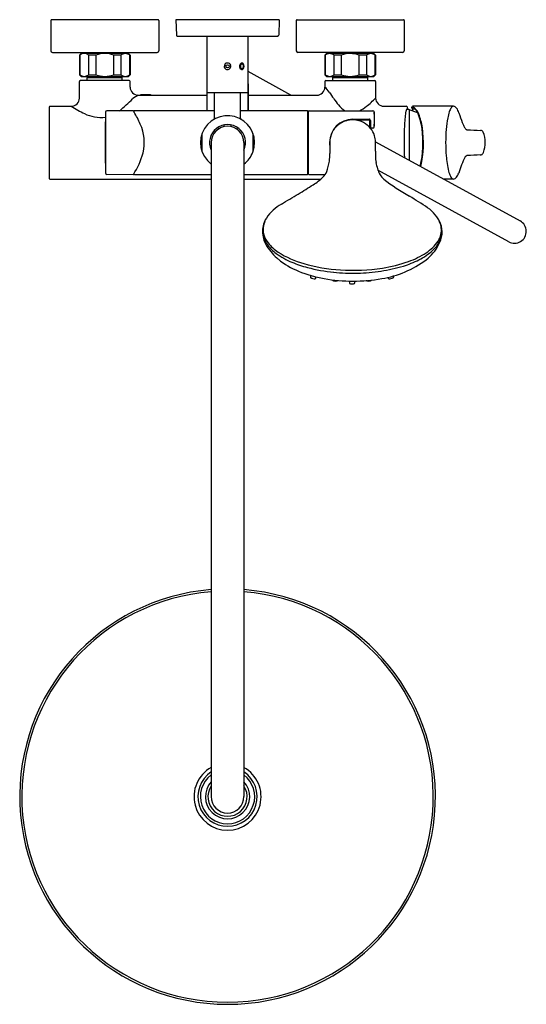
# Model space of a CAD drawing. Extents: x 3161.5 to 3173.7, y 167.3 to 191.
import ezdxf

# ---------------------------------------------------------------- set-up
doc = ezdxf.new("R2010")
doc.units = 0
doc.header["$LTSCALE"] = 0.64311
doc.layers.get('0').update_dxf_attribs({"color": 255, "linetype": 'CONTINUOUS'})
doc.layers.get('DEFPOINTS').update_dxf_attribs({"linetype": 'CONTINUOUS'})
doc.styles.get("Standard").update_dxf_attribs({"font": 'txt', "width": 0.8})

msp = doc.modelspace()

# ---------------------------------------------------------------- linework, layer by layer
for p, q in [((3162.292, 191), (3162.292, 190.271)), ((3164.87, 191.019), (3162.311, 191.019)), ((3164.89, 191), (3164.89, 190.271)), ((3165.303, 191.019), (3165.313, 190.645)), ((3167.784, 191.019), (3165.303, 191.019)), ((3167.784, 191.019), (3167.774, 190.645)), ((3168.197, 191), (3168.197, 190.271)), ((3168.217, 191.019), (3170.776, 191.019)), ((3170.796, 191), (3170.796, 190.271)), ((3165.333, 190.626), (3167.754, 190.626)), ((3166.051, 189.267), (3166.051, 190.626)), ((3167.036, 189.267), (3167.036, 190.626)), ((3162.331, 190.232), (3164.851, 190.232)), ((3163.02, 190.204), (3162.981, 190.165)), ((3162.981, 190.165), (3162.981, 189.693)), ((3162.989, 190.165), (3162.981, 190.165)), ((3162.989, 190.165), (3162.989, 189.693)), ((3164.162, 190.204), (3163.02, 190.204)), ((3163.075, 190.203), (3163.075, 190.232)), ((3163.204, 189.693), (3163.204, 190.165)), ((3163.375, 190.165), (3163.204, 190.165)), ((3163.375, 190.165), (3163.375, 189.693)), ((3163.806, 189.693), (3163.806, 190.165)), ((3163.977, 190.165), (3163.806, 190.165)), ((3163.977, 190.165), (3163.977, 189.693)), ((3164.107, 190.204), (3164.107, 190.232)), ((3164.162, 190.204), (3164.201, 190.165)), ((3164.193, 189.693), (3164.193, 190.165)), ((3164.201, 190.165), (3164.193, 190.165)), ((3164.201, 190.165), (3164.201, 189.693)), ((3170.756, 190.232), (3168.236, 190.232)), ((3168.925, 190.204), (3168.886, 190.165)), ((3168.886, 190.165), (3168.886, 189.693)), ((3168.894, 190.165), (3168.886, 190.165)), ((3168.894, 190.165), (3168.894, 189.693)), ((3170.067, 190.204), (3168.925, 190.204)), ((3168.981, 190.204), (3168.981, 190.232)), ((3169.11, 189.693), (3169.11, 190.165)), ((3169.281, 190.165), (3169.11, 190.165)), ((3169.281, 190.165), (3169.281, 189.693)), ((3169.712, 189.693), (3169.712, 190.165)), ((3169.883, 190.165), (3169.712, 190.165)), ((3169.883, 190.165), (3169.883, 189.693)), ((3170.012, 190.204), (3170.012, 190.232)), ((3170.067, 190.204), (3170.107, 190.165)), ((3170.099, 189.693), (3170.099, 190.165)), ((3170.107, 190.165), (3170.099, 190.165)), ((3170.107, 190.165), (3170.107, 189.693)), ((3163.02, 189.653), (3162.981, 189.693)), ((3162.981, 189.693), (3162.989, 189.693)), ((3163.204, 189.693), (3163.375, 189.693)), ((3163.806, 189.693), (3163.977, 189.693)), ((3164.162, 189.653), (3164.201, 189.693)), ((3164.193, 189.693), (3164.201, 189.693)), ((3168.069, 189.201), (3167.036, 189.768)), ((3168.925, 189.653), (3168.886, 189.693)), ((3168.886, 189.693), (3168.894, 189.693)), ((3169.11, 189.693), (3169.281, 189.693)), ((3169.712, 189.693), (3169.883, 189.693)), ((3170.067, 189.653), (3170.107, 189.693)), ((3170.099, 189.693), (3170.107, 189.693)), ((3162.981, 189.132), (3162.981, 189.535)), ((3164.181, 189.555), (3163, 189.555)), ((3163.02, 189.653), (3164.162, 189.653)), ((3163.17, 189.622), (3163.182, 189.653)), ((3163.17, 189.555), (3163.17, 189.622)), ((3164.012, 189.622), (3163.17, 189.622)), ((3164.012, 189.622), (3163.999, 189.653)), ((3164.012, 189.555), (3164.012, 189.622)), ((3164.201, 189.397), (3164.201, 189.535)), ((3167.036, 189.634), (3167.04, 189.634)), ((3167.036, 189.476), (3167.036, 188.827)), ((3167.04, 189.476), (3167.036, 189.476)), ((3167.04, 188.827), (3167.04, 189.634)), ((3168.886, 189.535), (3168.886, 189.397)), ((3168.906, 189.555), (3170.087, 189.555)), ((3168.925, 189.653), (3170.067, 189.653)), ((3169.075, 189.622), (3169.088, 189.653)), ((3169.075, 189.555), (3169.075, 189.622)), ((3169.918, 189.622), (3169.075, 189.622)), ((3169.918, 189.622), (3169.905, 189.653)), ((3169.918, 189.555), (3169.918, 189.622)), ((3170.107, 189.535), (3170.107, 189.132)), ((3164.398, 189.201), (3166.051, 189.201)), ((3164.457, 189.201), (3164.457, 189.22)), ((3164.457, 189.22), (3164.693, 189.22)), ((3164.693, 189.22), (3164.693, 189.201)), ((3166.051, 188.827), (3166.051, 189.267)), ((3166.051, 189.267), (3167.04, 189.267)), ((3166.229, 188.65), (3166.229, 189.267)), ((3166.859, 188.65), (3166.859, 189.267)), ((3167.04, 189.201), (3168.689, 189.201)), ((3162.252, 188.915), (3162.252, 187.203)), ((3162.272, 188.935), (3162.784, 188.935)), ((3163.609, 188.792), (3163.609, 187.326)), ((3164.272, 188.826), (3163.64, 188.822)), ((3164.295, 188.795), (3164.278, 188.823)), ((3164.299, 188.788), (3164.299, 188.819)), ((3166.229, 188.827), (3164.307, 188.827)), ((3168.461, 188.827), (3166.859, 188.827)), ((3168.472, 187.303), (3168.472, 188.815)), ((3168.484, 188.748), (3168.484, 187.368)), ((3168.492, 187.303), (3168.492, 188.815)), ((3168.504, 188.827), (3170.042, 188.827)), ((3170.07, 188.802), (3170.069, 188.457)), ((3170.303, 188.935), (3170.841, 188.935)), ((3170.855, 188.857), (3170.849, 188.857)), ((3170.917, 188.846), (3170.917, 187.636)), ((3171.119, 188.776), (3170.917, 188.846)), ((3170.979, 188.895), (3170.979, 188.915)), ((3171.001, 188.896), (3170.993, 188.893)), ((3171.978, 188.935), (3171, 188.935)), ((3171.005, 188.874), (3171.041, 188.871)), ((3171.033, 188.898), (3171.037, 188.896)), ((3166.453, 188.482), (3166.469, 188.445)), ((3166.634, 188.482), (3166.618, 188.445)), ((3169.555, 188.625), (3169.949, 188.625)), ((3169.949, 188.604), (3169.628, 188.604)), ((3169.969, 188.425), (3169.969, 188.584)), ((3169.981, 188.593), (3169.981, 188.411)), ((3165.933, 187.836), (3165.933, 188.282)), ((3166.308, 188.422), (3166.323, 188.385)), ((3166.779, 188.422), (3166.764, 188.385)), ((3167.154, 188.278), (3167.154, 187.836)), ((3168.472, 188.453), (3168.484, 188.453)), ((3170.042, 188.411), (3169.978, 188.411)), ((3170.069, 188.433), (3170.069, 188.457)), ((3170.07, 188.436), (3170.07, 188.444)), ((3166.15, 188.059), (3166.15, 172.311)), ((3166.937, 188.059), (3166.937, 172.311)), ((3170.105, 188.082), (3173.583, 186.173)), ((3168.472, 187.975), (3168.484, 187.975)), ((3168.472, 187.9), (3168.484, 187.9)), ((3164.299, 187.299), (3164.299, 187.327)), ((3173.308, 185.672), (3170.163, 187.4)), ((3162.272, 187.183), (3166.15, 187.183)), ((3163.64, 187.296), (3164.272, 187.291)), ((3164.307, 187.291), (3166.15, 187.291)), ((3166.937, 187.291), (3168.461, 187.291)), ((3166.937, 187.183), (3168.788, 187.183)), ((3168.504, 187.291), (3168.889, 187.291)), ((3171.974, 187.183), (3171.743, 187.183)), ((3168.537, 184.865), (3168.539, 184.817)), ((3168.667, 184.794), (3168.67, 184.828)), ((3169.471, 184.725), (3169.474, 184.676)), ((3169.603, 184.676), (3169.607, 184.725)), ((3170.408, 184.794), (3170.406, 184.816)), ((3170.538, 184.85), (3170.536, 184.817))]:
    msp.add_line(p, q)
msp.add_circle((3166.544, 189.897), 0.0394)
for centre, radius, start, end in [((3162.311, 191), 0.0197, 90.0158, 180), ((3164.87, 191), 0.0197, 0, 89.9842), ((3168.217, 191), 0.0197, 89.9479, 180.0679), ((3170.776, 191), 0.0197, 0, 89.9842), ((3165.333, 190.645), 0.0197, 181.5, 270), ((3167.754, 190.645), 0.0197, 269.9679, 358.5), ((3162.331, 190.271), 0.0394, 180, 269.9919), ((3163.096, 190.037), 0.167, 49.8808, 130.1192), ((3163.591, 189.594), 0.61, 69.3065, 110.6935), ((3164.093, 190.016), 0.188, 92.303, 127.8162), ((3164.076, 190.013), 0.191, 52.4976, 87.3832), ((3164.851, 190.271), 0.0394, 270.0081, 360), ((3168.236, 190.271), 0.0394, 180, 269.9919), ((3169.011, 190.014), 0.191, 92.5907, 127.5285), ((3168.994, 190.016), 0.188, 52.1839, 87.697), ((3169.503, 189.559), 0.646, 90.5753, 110.1182), ((3169.489, 189.555), 0.649, 69.933, 89.3734), ((3169.998, 190.016), 0.188, 92.303, 127.8162), ((3169.981, 190.011), 0.194, 52.7401, 87.1408), ((3170.756, 190.271), 0.0394, 270.0081, 360), ((3166.54, 189.897), 0.0778, 133.6019, 183.2121), ((3166.543, 189.894), 0.0824, 89.9348, 133.5284), ((3166.544, 189.895), 0.081, 21.8929, 90.4106), ((3166.547, 189.897), 0.0771, 320.7675, 21.2595), ((3166.916, 189.899), 0.0862, 137.6119, 172.199), ((3166.921, 189.897), 0.0917, 171.6495, 205.2111), ((3166.898, 189.915), 0.0627, 111.5714, 137.5244), ((3166.921, 189.898), 0.066, 148.3651, 180.8283), ((3166.896, 189.914), 0.0366, 109.8719, 149.1567), ((3166.894, 189.921), 0.0556, 94.6498, 109.5268), ((3166.892, 189.923), 0.0268, 88.9007, 108.3576), ((3166.892, 189.935), 0.0407, 56.1183, 92.9529), ((3166.892, 189.922), 0.0276, 63.899, 88.569), ((3166.888, 189.915), 0.0364, 35.3671, 63.7082), ((3166.873, 189.915), 0.0685, 13.3718, 53.0413), ((3166.866, 189.899), 0.0633, 2.8024, 35.1799), ((3166.821, 189.898), 0.123, 341.368, 15.4531), ((3163.096, 189.821), 0.167, 229.8808, 310.1192), ((3163.591, 190.264), 0.61, 249.3065, 290.6935), ((3164.085, 189.821), 0.167, 229.8808, 310.1192), ((3166.541, 189.898), 0.0785, 183.7548, 241.0144), ((3166.544, 189.902), 0.0831, 240.7457, 293.4794), ((3166.545, 189.9), 0.0807, 293.4136, 320.8242), ((3166.905, 189.889), 0.0735, 204.3407, 241.6038), ((3166.922, 189.897), 0.0669, 179.3348, 210.5882), ((3166.899, 189.883), 0.0396, 210.5565, 240.3758), ((3166.892, 189.866), 0.0469, 242.5044, 271.365), ((3166.892, 189.872), 0.0275, 240.7237, 274.3777), ((3166.891, 189.86), 0.0409, 272.1338, 305.4744), ((3166.892, 189.874), 0.0294, 275.3617, 307.4816), ((3166.882, 189.887), 0.0457, 307.8794, 335.1464), ((3166.876, 189.878), 0.0645, 307.2866, 342.5275), ((3166.86, 189.897), 0.0699, 335.0407, 4.1609), ((3169.002, 189.821), 0.167, 229.8808, 310.1192), ((3169.496, 190.264), 0.61, 249.3065, 290.6935), ((3169.991, 189.821), 0.167, 229.8808, 310.1192), ((3163, 189.535), 0.0197, 90, 180), ((3164.181, 189.535), 0.0197, 0, 90), ((3168.906, 189.535), 0.0197, 90, 180), ((3170.087, 189.535), 0.0197, 0, 90), ((3164.398, 189.397), 0.197, 180.0008, 269.9992), ((3165.059, 188.012), 1.36, 119.0974, 125.9868), ((3168.689, 189.397), 0.197, 270.0008, 359.9992), ((3168.424, 188.896), 0.682, 33.7567, 47.2785), ((3174.269, 192.803), 6.349, 213.7567, 215.4775), ((3162.784, 189.132), 0.197, 270.001, 359.9991), ((3159.572, 193.878), 6.685, 310.8888, 314.5334), ((3173.666, 192.373), 5.609, 215.4775, 217.4029), ((3169.619, 189.279), 0.514, 217.4029, 241.6229), ((3168.317, 190.902), 2.517, 308.5587, 315.3062), ((3170.31, 189.138), 0.204, 181.8892, 268.1106), ((3162.272, 188.915), 0.0197, 90, 180), ((3164.434, 191.572), 3.111, 237.9547, 244.6982), ((3163.505, 189.557), 0.893, 243.3658, 259.4915), ((3188.556, 188.059), 24.957, 178.3177, 181.6823), ((3163.641, 188.791), 0.0315, 90.4194, 178.2976), ((3164.272, 188.819), 0.00788, 31.8038, 90.3692), ((3162.451, 187.664), 2.163, 22.9029, 31.5051), ((3164.307, 188.819), 0.00787, 89.7453, 179.9983), ((3168.461, 188.815), 0.0118, 0, 90), ((3168.468, 188.724), 0.0157, 0.4079, 75.6152), ((3168.496, 188.748), 0.0118, 109.4988, 180), ((3168.504, 188.815), 0.0118, 89.9241, 180.0629), ((3169.331, 189.62), 0.883, 296.0067, 308.9765), ((3170.042, 188.799), 0.0276, 5.725, 89.9993), ((3168.241, 188.619), 1.838, 354.5374, 5.7171), ((3172.048, 188.565), 1.238, 168.42, 174.8867), ((3171.028, 188.775), 0.197, 155.46, 168.977), ((3170.837, 188.9), 0.0353, 21.6669, 84.5435), ((3170.884, 188.839), 0.0394, 141.693, 152.3652), ((3170.864, 188.855), 0.0141, 118.5237, 142.3045), ((3170.853, 188.66), 0.197, 70.887, 89.5), ((3170.86, 188.861), 0.00651, 76.9661, 117.7355), ((3170.859, 188.858), 0.00969, 45.463, 74.6158), ((3170.843, 188.842), 0.0325, 25.0063, 44.604), ((3170.661, 188.815), 0.231, 9.696, 25.0236), ((3171, 188.914), 0.0206, 88.4371, 178.323), ((3171.001, 188.896), 0.0216, 182.2647, 237.3911), ((3170.754, 188.776), 0.256, 8.8944, 23.6396), ((3171.002, 188.904), 0.029, 243.2946, 272.206), ((3171.009, 188.888), 0.0169, 162.5809, 182.643), ((3171.006, 188.887), 0.0132, 182.3938, 215.9841), ((3171.005, 188.887), 0.0127, 216.9796, 245.1087), ((3171.007, 188.893), 0.0188, 246.6718, 264.1066), ((3171.024, 188.857), 0.0454, 104.2894, 120.5689), ((3171.019, 188.876), 0.0266, 83.0639, 104.776), ((3171.016, 188.868), 0.0349, 61.3176, 79.667), ((3170.945, 188.757), 0.167, 52.6557, 56.5272), ((3171.052, 188.895), 0.0154, 175.1798, 198.3371), ((3171.05, 188.894), 0.0137, 198.4994, 231.0957), ((3171.007, 188.657), 0.217, 76.5491, 81.0521), ((3170.796, 188.624), 0.358, 25.2639, 46.564), ((3170.796, 188.612), 0.374, 21.1502, 47.9487), ((3169.901, 188.238), 1.331, 6.4912, 23.832), ((3169.855, 188.23), 1.389, 7.8382, 21.8361), ((3172.974, 188.44), 1.153, 161.7783, 169.2372), ((3172.306, 188.66), 0.45, 148.8405, 161.7783), ((3172.016, 188.835), 0.111, 125.1081, 148.8405), ((3171.979, 188.887), 0.0475, 91.2036, 125.1081), ((3171.976, 188.853), 0.0814, 56.2251, 88.3244), ((3171.947, 188.809), 0.134, 36.8266, 56.2251), ((3171.771, 188.678), 0.354, 15.9903, 36.8266), ((3174.379, 189.425), 2.359, 195.9903, 201.9727), ((3163.499, 189.462), 0.798, 258.711, 277.7262), ((3163.503, 189.465), 0.801, 268.6234, 268.7954), ((3163.499, 188.065), 1.043, 345.897, 25.024), ((3166.544, 188.059), 0.65, 339.6359, 232.6948), ((3166.544, 188.059), 0.433, 335.38, 204.62), ((3166.189, 188.65), 0.0394, 301.6701, 359.9645), ((3166.898, 188.65), 0.0394, 180.0345, 239.0074), ((3169.564, 188.059), 0.566, 90.8803, 180.0017), ((3169.555, 188.055), 0.554, 123.4646, 152.7055), ((3169.557, 188.052), 0.557, 105.9789, 123.4646), ((3169.555, 188.059), 0.55, 73.4597, 105.9789), ((3169.554, 188.056), 0.553, 50.4193, 73.4597), ((3169.544, 188.043), 0.569, 40.2321, 50.4193), ((3169.949, 188.593), 0.0317, 359.7277, 89.8665), ((3169.949, 188.584), 0.0196, 0.1434, 89.9582), ((3176.026, 188.185), 5.234, 174.6327, 178.7614), ((3174.373, 188.174), 2.577, 169.2372, 175.443), ((3173.57, 189.099), 1.487, 201.9727, 207.0321), ((3166.544, 188.059), 0.394, 0, 180), ((3167.134, 188.278), 0.0197, 0, 20.3597), ((3169.529, 188.068), 0.524, 152.7055, 180.6418), ((3169.981, 188.425), 0.0122, 180.1434, 196.594), ((3169.563, 188.059), 0.545, 17.7684, 40.2321), ((3170.042, 188.439), 0.0277, 269.0091, 354.7817), ((3179.81, 188.059), 9.02, 178.4796, 182.2647), ((3168.751, 188.059), 2.495, 346.8638, 7.6044), ((3168.736, 188.059), 2.521, 346.866, 8.2232), ((3175.819, 188.059), 4.028, 175.443, 184.4991), ((3172.367, 188.485), 0.136, 207.0321, 224.4458), ((3172.331, 188.45), 0.0858, 224.4458, 237.9883), ((3172.31, 188.432), 0.0605, 246.0817, 264.3777), ((3175.728, 243.481), 55.216, 266.4445, 266.7832), ((3172.63, 188.28), 0.0732, 58.0402, 89.7711), ((3172.61, 188.265), 0.097, 28.4047, 52.6799), ((3172.036, 188.056), 0.707, 340.647, 21.1325), ((3169.573, 188.059), 0.575, 180.0017, 189.6497), ((3201.753, 188.429), 32.75, 180.6418, 180.8275), ((3169.601, 188.072), 0.504, 0.6782, 17.7684), ((3166.42, 188.034), 3.685, 357.1628, 0.6782), ((3162.792, 188.273), 1.78, 326.6428, 344.9316), ((3166.544, 188.059), 0.65, 307.4477, 339.6359), ((3168.03, 187.772), 0.977, 350.6548, 1.4447), ((3172.889, 187.895), 3.883, 179.0898, 181.4447), ((3171.411, 187.787), 1.311, 177.1628, 188.8935), ((3172.626, 187.855), 0.0904, 269.448, 291.9434), ((3172.639, 187.821), 0.0544, 292.5099, 320.6719), ((3172.574, 187.878), 0.141, 319.5549, 336.2914), ((3167.635, 187.837), 1.378, 339.8696, 350.6548), ((3171.084, 187.735), 0.981, 188.8935, 207.2409), ((3174.21, 187.932), 2.414, 184.4991, 193.424), ((3174.28, 186.686), 2.267, 152.9048, 163.6077), ((3172.32, 187.671), 0.0753, 96.9577, 140.9781), ((3175.623, 134.506), 53.343, 93.2224, 93.5599), ((3163.641, 187.327), 0.0315, 181.7024, 269.5806), ((3164.307, 187.299), 0.00787, 180.0015, 270.2916), ((3168.461, 187.303), 0.0118, 270, 360), ((3168.498, 187.371), 0.0141, 194.0711, 245.6308), ((3168.504, 187.303), 0.0118, 181.8035, 269.9986), ((3168.605, 187.482), 0.345, 313.6428, 339.8696), ((3172.412, 187.503), 0.565, 193.424, 206.3158), ((3171.732, 187.457), 0.396, 324.463, 340.6092), ((3162.272, 187.202), 0.0197, 179.7627, 269.9997), ((3164.272, 187.299), 0.00788, 269.6371, 328.1808), ((3167.753, 188.375), 1.579, 302.5764, 313.6428), ((3170.629, 187.558), 0.498, 213.0622, 228.9484), ((3173.471, 191.23), 5.14, 231.9382, 240.2411), ((3172.11, 187.354), 0.228, 206.3158, 220.0807), ((3171.993, 187.255), 0.076, 220.0807, 242.9937), ((3171.981, 187.23), 0.0479, 242.9937, 262.441), ((3171.973, 187.279), 0.0965, 270.7289, 327.4326), ((3158.444, 202.944), 18.868, 301.2979, 302.5764), ((3156.113, 206.777), 23.354, 300.143, 301.2979), ((3167.088, 180.179), 7.621, 55.9316, 59.8193), ((3168.402, 185.614), 1.118, 120.143, 145.7813), ((3170.82, 185.735), 0.929, 23.8047, 54.6507), ((3167.93, 185.934), 0.547, 145.5707, 179.6055), ((3168.508, 185.78), 1.135, 157.4861, 165.7341), ((3171.057, 185.907), 0.637, 22.231, 32.1783), ((3171.177, 185.94), 0.513, 7.1993, 23.8225), ((3173.446, 185.923), 0.285, 241.2297, 61.2298), ((3176.262, 186.525), 8.899, 183.7863, 184.184), ((3168.046, 185.923), 0.661, 184.1253, 213.145), ((3168.066, 186.003), 0.691, 190.5834, 215.712), ((3167.849, 185.968), 0.45, 168.1468, 196.1335), ((3171.121, 185.906), 0.585, 328.4742, 20.3663), ((3171.242, 185.951), 0.447, 346.5488, 6.9321), ((3171.024, 185.974), 0.687, 344.655, 353.5937), ((3167.99, 186.018), 0.6, 196.972, 218.5631), ((3168.344, 186.305), 1.056, 218.7957, 236.6453), ((3170.803, 186.225), 0.969, 302.6102, 326.0768), ((3171.033, 185.962), 0.668, 312.1356, 333.9731), ((3171.15, 185.979), 0.544, 327.1966, 345.9483), ((3171.133, 185.958), 0.578, 329.9956, 343.3543), ((3168.526, 186.194), 1.212, 211.4636, 231.1378), ((3168.241, 186.128), 0.907, 215.712, 234.4754), ((3168.985, 187.314), 2.251, 237.1359, 254.3256), ((3170.227, 187.096), 2.013, 289.4029, 303.0456), ((3170.472, 186.578), 1.501, 296.7611, 312.27), ((3170.659, 186.087), 1.078, 308.0632, 333.1501), ((3168.85, 186.981), 1.955, 234.4754, 247.1599), ((3168.984, 186.769), 1.947, 231.2715, 247.8565), ((3169.185, 187.787), 2.827, 247.2377, 255.298), ((3169.874, 187.18), 2.423, 278.9891, 306.7354), ((3169.752, 188.416), 3.415, 278.703, 289.5624), ((3170.072, 187.378), 2.396, 287.0234, 296.6708), ((3169.4, 187.761), 3.023, 247.6328, 259.9108), ((3169.498, 189.026), 4.038, 253.8795, 266.605), ((3169.492, 188.958), 4.038, 255.298, 264.3798), ((3169.568, 189.724), 4.808, 264.3798, 271.2041), ((3169.562, 189.587), 4.602, 266.2215, 278.8355), ((3169.575, 189.383), 4.466, 271.2041, 278.5094), ((3169.686, 188.639), 3.714, 278.5094, 287.0234), ((3168.552, 184.818), 0.0134, 186.1815, 223.4396), ((3168.564, 184.832), 0.0313, 226.9633, 239.8918), ((3168.602, 184.915), 0.122, 244.092, 253.7967), ((3168.694, 185.211), 0.433, 252.9419, 261.5403), ((3168.646, 184.878), 0.0964, 260.8529, 273.8711), ((3168.65, 184.8), 0.0178, 278.2386, 340.8245), ((3169.557, 188.61), 3.886, 259.8239, 280.3111), ((3169.088, 184.758), 0.0202, 187.2857, 208.1401), ((3169.084, 184.756), 0.016, 208.1401, 233.7995), ((3169.103, 184.782), 0.0484, 233.7995, 255.5299), ((3169.15, 184.961), 0.234, 255.5299, 267.4173), ((3169.147, 184.907), 0.179, 267.4173, 278.0997), ((3169.166, 184.772), 0.0429, 278.0997, 303.7525), ((3169.184, 184.746), 0.0118, 303.7525, 335.6652), ((3169.891, 184.746), 0.0118, 223.7993, 236.2475), ((3169.908, 184.772), 0.0429, 236.2475, 261.9003), ((3169.928, 184.907), 0.179, 261.9003, 272.5827), ((3169.925, 184.961), 0.234, 272.5827, 284.4701), ((3169.971, 184.782), 0.0484, 284.4701, 306.2005), ((3169.991, 184.756), 0.016, 306.2005, 331.8599), ((3169.987, 184.758), 0.0202, 331.8599, 338.1823), ((3170.425, 184.8), 0.0178, 199.1755, 261.7614), ((3170.429, 184.878), 0.0964, 266.1289, 279.1471), ((3170.38, 185.211), 0.433, 278.4597, 287.0581), ((3170.473, 184.915), 0.122, 286.2033, 295.908), ((3170.511, 184.832), 0.0313, 300.1082, 313.0367), ((3170.523, 184.818), 0.0134, 316.5604, 353.8185), ((3169.486, 184.678), 0.0123, 189.6577, 244.5064), ((3169.497, 184.71), 0.0456, 249.8599, 260.9676), ((3169.525, 185.037), 0.375, 264.5355, 269.5243), ((3169.542, 185.565), 0.903, 268.722, 272.2831), ((3169.576, 184.743), 0.0798, 271.6217, 282.2801), ((3169.589, 184.679), 0.0146, 285.9888, 324.3387), ((3169.592, 184.677), 0.0107, 324.3387, 356.9573), ((3166.544, 172.311), 5, 94.5164, 85.4836), ((3166.544, 172.311), 4.949, 94.5632, 85.4368), ((3166.544, 172.311), 0.807, 119.1964, 60.8036), ((3166.544, 172.311), 0.713, 123.5152, 56.4848), ((3166.544, 172.311), 0.654, 127.0029, 52.9971), ((3166.544, 172.311), 0.533, 137.562, 42.438), ((3166.544, 172.311), 0.472, 146.4427, 33.5573), ((3166.544, 172.311), 0.394, 180, 0)]:
    msp.add_arc(centre, radius, start, end)

# ---------------------------------------------------------------- texts
at = {"layer": 'DEFPOINTS'}
for tag, p, s in [('MODELNUMBER', (3166.531, 191.016), 'K-26785T-4'), ('TRADENAME', (3166.531, 191.014), 'ACCLIV '), ('PRODUCT', (3166.531, 191.013), 'SHOWER COLUMN KIT')]:
    msp.add_attdef(tag, p, s, height=0.001, dxfattribs=at)

doc.saveas('drawing.dxf')
